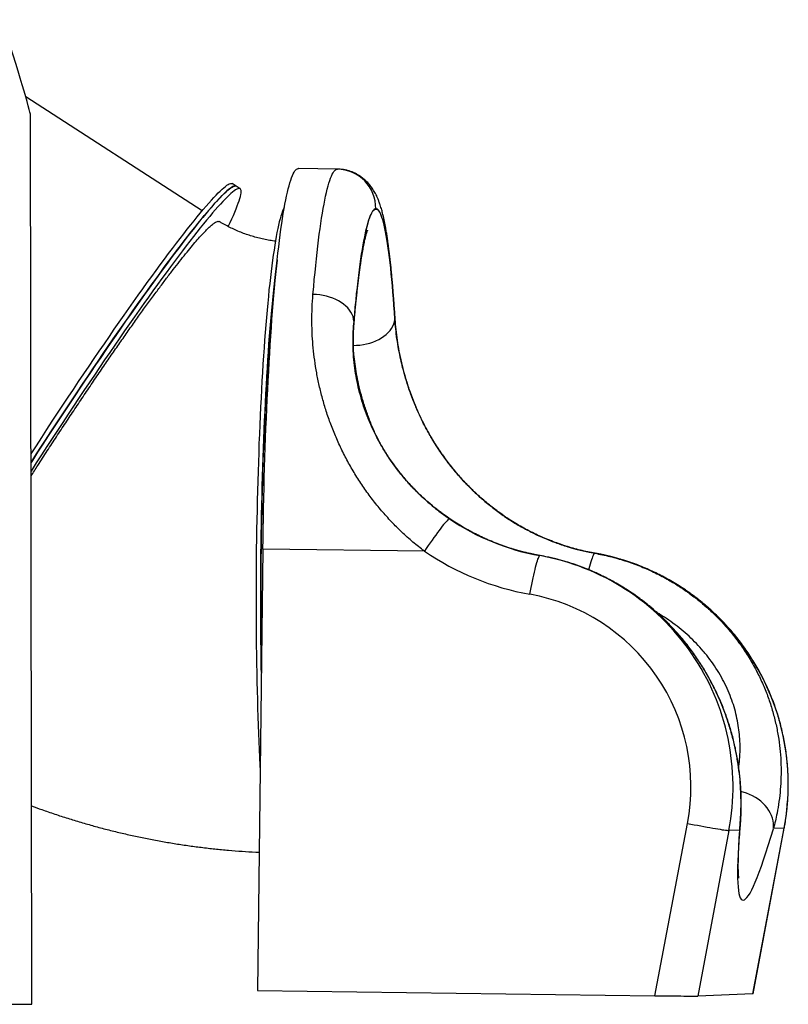
# Model space of a CAD drawing. Units: millimetres. Extents: x 461 to 714, y 187 to 641.
# Drawn here: x 616 to 714, y 187 to 313 of the extents above; entities that cross this region are included whole.
import ezdxf

# ---------------------------------------------------------------- set-up
doc = ezdxf.new("R2010")
doc.units = ezdxf.units.MM

msp = doc.modelspace()

# ---------------------------------------------------------------- linework, layer by layer
at = {"color": 7, "linetype": 'Continuous', "lineweight": 25}
for p, q in [((639.27, 288.36), (616.71, 302.9)), ((617.5, 186.99), (617.32, 300.56)), ((656.53, 293.68), (651.54, 293.75)), ((651.54, 293.75), (651.56, 293.75)), ((656.55, 293.68), (651.56, 293.75)), ((643.62, 291.51), (643.11, 291.83)), ((644.12, 291.18), (643.62, 291.51)), ((658.66, 274.26), (658.67, 274.26)), ((663.88, 274.49), (663.88, 274.49)), ((647.02, 245.13), (646.33, 188.74)), ((667.66, 244.87), (647.02, 245.13)), ((682.46, 244.31), (682.43, 244.31)), ((689.48, 244.61), (689.44, 244.61)), ((697.13, 188.09), (701.28, 210.1)), ((706.58, 209.19), (702.6, 188.05)), ((707.96, 209.25), (706.58, 209.19)), ((709.65, 188.35), (713.63, 209.49)), ((709.67, 188.35), (713.65, 209.5)), ((713.63, 209.49), (712.26, 209.43)), ((646.33, 188.74), (697.13, 188.09)), ((709.65, 188.35), (702.6, 188.05)), ((613.79, 186.99), (617.5, 186.99))]:
    msp.add_line(p, q, dxfattribs=at)
at = {"color": 8, "linetype": 'Continuous', "lineweight": 25}
for p, q in [((656.53, 293.68), (656.55, 293.68)), ((677.91, 249.33), (677.93, 249.32)), ((682.46, 244.31), (682.46, 244.31)), ((689.48, 244.61), (689.48, 244.61)), ((713.63, 209.49), (713.65, 209.5))]:
    msp.add_line(p, q, dxfattribs=at)
at = {"color": 7, "linetype": 'Continuous', "lineweight": 25, "flags": 128}
for points in [[(647.02, 245.13), (647.04, 246.44), (647.06, 247.75), (647.08, 249.06), (647.11, 250.37), (647.14, 251.67), (647.17, 252.97), (647.2, 254.26), (647.24, 255.55), (647.28, 256.83), (647.32, 258.1), (647.37, 259.36), (647.41, 260.61), (647.47, 261.85), (647.52, 263.07), (647.57, 264.29), (647.63, 265.49), (647.69, 266.67), (647.76, 267.84), (647.82, 269), (647.89, 270.13), (647.96, 271.25), (648.03, 272.35), (648.1, 273.43), (648.18, 274.48), (648.26, 275.52), (648.34, 276.53), (648.42, 277.53), (648.5, 278.49), (648.59, 279.44), (648.68, 280.36), (648.77, 281.25), (648.86, 282.11), (648.95, 282.95), (649.04, 283.77), (649.14, 284.55), (649.24, 285.3), (649.33, 286.03), (649.43, 286.72), (649.53, 287.39), (649.63, 288.02), (649.74, 288.63), (649.84, 289.2), (649.94, 289.74), (650.05, 290.24), (650.15, 290.72), (650.26, 291.16), (650.36, 291.56), (650.47, 291.93), (650.58, 292.27), (650.69, 292.58), (650.79, 292.85), (650.9, 293.08), (651.01, 293.28), (651.12, 293.44), (651.22, 293.57), (651.33, 293.67), (651.44, 293.72), (651.54, 293.75)], [(653.42, 277.67), (653.51, 278.63), (653.59, 279.56), (653.68, 280.47), (653.77, 281.35), (653.86, 282.2), (653.95, 283.03), (654.04, 283.83), (654.14, 284.61), (654.23, 285.35), (654.33, 286.07), (654.43, 286.75), (654.53, 287.41), (654.63, 288.04), (654.73, 288.63), (654.83, 289.2), (654.94, 289.73), (655.04, 290.23), (655.14, 290.69), (655.25, 291.13), (655.36, 291.53), (655.46, 291.9), (655.57, 292.23), (655.67, 292.53), (655.78, 292.8), (655.89, 293.03), (655.99, 293.22), (656.1, 293.38), (656.21, 293.51), (656.32, 293.6), (656.42, 293.66), (656.53, 293.68)], [(617.39, 257.3), (617.39, 257.31), (618.07, 258.35), (618.75, 259.4), (619.42, 260.43), (620.1, 261.47), (620.78, 262.49), (621.46, 263.52), (622.13, 264.53), (622.8, 265.54), (623.47, 266.54), (624.14, 267.53), (624.8, 268.51), (625.46, 269.47), (626.11, 270.43), (626.76, 271.37), (627.4, 272.3), (628.03, 273.22), (628.66, 274.12), (629.28, 275.01), (629.89, 275.88), (630.5, 276.73), (631.09, 277.57), (631.68, 278.39), (632.25, 279.19), (632.82, 279.97), (633.37, 280.73), (633.91, 281.46), (634.45, 282.18), (634.96, 282.88), (635.47, 283.55), (635.96, 284.2), (636.44, 284.83), (636.91, 285.43), (637.36, 286.01), (637.8, 286.56), (638.22, 287.09), (638.63, 287.59), (639.02, 288.06), (639.4, 288.51), (639.76, 288.94), (640.1, 289.33), (640.43, 289.7), (640.74, 290.04), (641.03, 290.35), (641.31, 290.63), (641.57, 290.88), (641.81, 291.11), (642.03, 291.3), (642.23, 291.47), (642.42, 291.61), (642.58, 291.72), (642.73, 291.8), (642.86, 291.84), (642.97, 291.86), (643.06, 291.85), (643.11, 291.83)], [(617.39, 256.2), (617.89, 256.99), (618.57, 258.03), (619.25, 259.07), (619.93, 260.11), (620.61, 261.14), (621.28, 262.17), (621.96, 263.19), (622.63, 264.21), (623.31, 265.21), (623.98, 266.21), (624.64, 267.2), (625.3, 268.18), (625.96, 269.15), (626.61, 270.11), (627.26, 271.05), (627.9, 271.98), (628.54, 272.9), (629.16, 273.8), (629.78, 274.69), (630.4, 275.56), (631, 276.41), (631.6, 277.25), (632.18, 278.06), (632.76, 278.86), (633.32, 279.64), (633.87, 280.4), (634.42, 281.14), (634.95, 281.86), (635.47, 282.55), (635.97, 283.23), (636.47, 283.88), (636.95, 284.5), (637.41, 285.1), (637.87, 285.68), (638.3, 286.24), (638.73, 286.76), (639.13, 287.26), (639.53, 287.74), (639.9, 288.19), (640.26, 288.61), (640.61, 289.01), (640.93, 289.37), (641.24, 289.71), (641.54, 290.02), (641.81, 290.31), (642.07, 290.56), (642.31, 290.78), (642.53, 290.98), (642.74, 291.15), (642.92, 291.28), (643.09, 291.39), (643.24, 291.47), (643.37, 291.52), (643.48, 291.54), (643.57, 291.53), (643.62, 291.51)], [(643.62, 291.51), (643.61, 291.51), (643.52, 291.54), (643.42, 291.53), (643.3, 291.5), (643.16, 291.44), (643.01, 291.34), (642.83, 291.22), (642.64, 291.07), (642.42, 290.89), (642.19, 290.68), (641.94, 290.44), (641.68, 290.17), (641.39, 289.87), (641.09, 289.55), (640.77, 289.19), (640.44, 288.81), (640.08, 288.4), (639.72, 287.97), (639.33, 287.51), (638.93, 287.02), (638.52, 286.5), (638.09, 285.96), (637.64, 285.4), (637.18, 284.81), (636.71, 284.19), (636.22, 283.55), (635.72, 282.89), (635.21, 282.21), (634.68, 281.5), (634.15, 280.77), (633.6, 280.02), (633.04, 279.25), (632.47, 278.47), (631.89, 277.66), (631.3, 276.83), (630.7, 275.98), (630.09, 275.12), (629.48, 274.24), (628.85, 273.35), (628.22, 272.44), (627.58, 271.52), (626.94, 270.58), (626.29, 269.63), (625.63, 268.67), (624.97, 267.69), (624.31, 266.71), (623.64, 265.71), (622.97, 264.71), (622.3, 263.7), (621.62, 262.68), (620.94, 261.66), (620.27, 260.63), (619.59, 259.59), (618.91, 258.55), (618.23, 257.51), (617.56, 256.46), (617.39, 256.2)], [(642.6, 286.35), (642.83, 286.84), (643.05, 287.32), (643.25, 287.77), (643.44, 288.2), (643.6, 288.6), (643.75, 288.98), (643.88, 289.32), (643.99, 289.64), (644.08, 289.93), (644.15, 290.19), (644.2, 290.42), (644.23, 290.62), (644.25, 290.79), (644.24, 290.93), (644.22, 291.05), (644.17, 291.13), (644.11, 291.19), (644.03, 291.21), (643.93, 291.21), (643.81, 291.17), (643.67, 291.11), (643.51, 291.02), (643.33, 290.9), (643.14, 290.74), (642.93, 290.56), (642.7, 290.35), (642.45, 290.11), (642.18, 289.84), (641.9, 289.55), (641.59, 289.22), (641.27, 288.87), (640.94, 288.49), (640.59, 288.08), (640.22, 287.64), (639.83, 287.18), (639.44, 286.69), (639.02, 286.18), (638.59, 285.64), (638.14, 285.07), (637.69, 284.48), (637.21, 283.87), (636.73, 283.23), (636.23, 282.57), (635.71, 281.88), (635.19, 281.18), (634.65, 280.45), (634.1, 279.7), (633.54, 278.93), (632.97, 278.14), (632.39, 277.33), (631.8, 276.51), (631.2, 275.66), (630.6, 274.8), (629.98, 273.92), (629.35, 273.03), (628.72, 272.12), (628.09, 271.19), (627.44, 270.25), (626.79, 269.3), (626.14, 268.34), (625.48, 267.37), (624.81, 266.38), (624.14, 265.39), (623.47, 264.39), (622.8, 263.38), (622.12, 262.36), (621.45, 261.33), (620.77, 260.3), (620.09, 259.27), (619.41, 258.23), (618.74, 257.18), (618.06, 256.14), (617.39, 255.09)], [(649.77, 288.83), (649.73, 288.76), (649.63, 288.54), (649.53, 288.29), (649.43, 288.01), (649.33, 287.69), (649.22, 287.34), (649.12, 286.95), (649.02, 286.53), (648.92, 286.08), (648.82, 285.6), (648.73, 285.08), (648.63, 284.53), (648.53, 283.95), (648.44, 283.34), (648.34, 282.7), (648.25, 282.03), (648.16, 281.33), (648.07, 280.6), (647.98, 279.84), (647.89, 279.05), (647.8, 278.24), (647.72, 277.4), (647.63, 276.54), (647.55, 275.65), (647.47, 274.73), (647.39, 273.8), (647.32, 272.83), (647.24, 271.85), (647.17, 270.85), (647.1, 269.82), (647.03, 268.78), (646.96, 267.72), (646.9, 266.64), (646.84, 265.54), (646.78, 264.43), (646.72, 263.3), (646.67, 262.15), (646.62, 261), (646.57, 259.83), (646.52, 258.65), (646.48, 257.45), (646.44, 256.25), (646.4, 255.04), (646.36, 253.82), (646.33, 252.6), (646.3, 251.37), (646.27, 250.13), (646.24, 248.89), (646.22, 247.65), (646.2, 246.41), (646.18, 245.16)], [(661.45, 288.62), (661.35, 288.6), (661.25, 288.54), (661.14, 288.45), (661.04, 288.32), (660.94, 288.15), (660.84, 287.95), (660.73, 287.71), (660.63, 287.44), (660.53, 287.14), (660.43, 286.79), (660.33, 286.42), (660.23, 286.01), (660.13, 285.57), (660.03, 285.09), (659.93, 284.58), (659.83, 284.04), (659.73, 283.46), (659.64, 282.86), (659.54, 282.22), (659.45, 281.55), (659.35, 280.85), (659.26, 280.13), (659.17, 279.37), (659.08, 278.58), (659, 277.77), (658.91, 276.93), (658.83, 276.07), (658.74, 275.18), (658.66, 274.26)], [(658.67, 274.26), (658.75, 275.17), (658.83, 276.06), (658.92, 276.92), (659, 277.76), (659.09, 278.57), (659.18, 279.35), (659.27, 280.11), (659.36, 280.83), (659.45, 281.53), (659.54, 282.19), (659.64, 282.83), (659.73, 283.43), (659.83, 284), (659.93, 284.54), (660.03, 285.05), (660.13, 285.53), (660.23, 285.97), (660.33, 286.38), (660.43, 286.75), (660.53, 287.09), (660.63, 287.4), (660.73, 287.67), (660.84, 287.9), (660.94, 288.1), (661.04, 288.27), (661.14, 288.4), (661.25, 288.49), (661.35, 288.55), (661.45, 288.57), (661.55, 288.56), (661.65, 288.51), (661.75, 288.42), (661.85, 288.3), (661.95, 288.15), (662.04, 287.95), (662.14, 287.73), (662.24, 287.47), (662.33, 287.17), (662.42, 286.84), (662.52, 286.47), (662.61, 286.07), (662.7, 285.64), (662.78, 285.17), (662.87, 284.67), (662.95, 284.14), (663.04, 283.57), (663.12, 282.98), (663.2, 282.35), (663.28, 281.69), (663.35, 281), (663.43, 280.28), (663.5, 279.54), (663.57, 278.76), (663.63, 277.96), (663.7, 277.13), (663.76, 276.27), (663.82, 275.39), (663.88, 274.49)], [(663.88, 274.49), (663.83, 275.4), (663.77, 276.28), (663.7, 277.14), (663.64, 277.97), (663.57, 278.78), (663.5, 279.56), (663.43, 280.31), (663.36, 281.03), (663.28, 281.72), (663.2, 282.38), (663.12, 283.01), (663.04, 283.6), (662.96, 284.17), (662.87, 284.71), (662.79, 285.21), (662.7, 285.68), (662.61, 286.11), (662.52, 286.51), (662.43, 286.88), (662.33, 287.21), (662.24, 287.51), (662.14, 287.77), (662.05, 288), (661.95, 288.19), (661.85, 288.35), (661.75, 288.47), (661.65, 288.56), (661.55, 288.61), (661.45, 288.62)], [(646.83, 229.39), (646.82, 229.92), (646.8, 231.09), (646.78, 232.28), (646.77, 233.47), (646.76, 234.68), (646.75, 235.89), (646.74, 237.11), (646.74, 238.33), (646.74, 239.57), (646.75, 240.8), (646.75, 242.04), (646.76, 243.29), (646.77, 244.53), (646.79, 245.78), (646.81, 247.02), (646.83, 248.26), (646.85, 249.51), (646.88, 250.74), (646.91, 251.98), (646.94, 253.2), (646.98, 254.43), (647.01, 255.64), (647.05, 256.85), (647.1, 258.04), (647.14, 259.23), (647.19, 260.41), (647.24, 261.57), (647.29, 262.72), (647.35, 263.86), (647.41, 264.98), (647.47, 266.08), (647.53, 267.17), (647.6, 268.24), (647.66, 269.3), (647.73, 270.33), (647.8, 271.35), (647.88, 272.34), (647.95, 273.31), (648.03, 274.26), (648.11, 275.19), (648.19, 276.09), (648.27, 276.96), (648.36, 277.82), (648.44, 278.64), (648.53, 279.44), (648.62, 280.21), (648.71, 280.96), (648.8, 281.67), (648.85, 282.08)], [(648.85, 282.08), (648.85, 282.02), (648.75, 281.32), (648.66, 280.59), (648.57, 279.83), (648.49, 279.05), (648.4, 278.23), (648.31, 277.39), (648.23, 276.53), (648.15, 275.64), (648.07, 274.73), (647.99, 273.79), (647.91, 272.83), (647.84, 271.84), (647.77, 270.84), (647.7, 269.82), (647.63, 268.77), (647.56, 267.71), (647.5, 266.63), (647.44, 265.53), (647.38, 264.42), (647.32, 263.29), (647.27, 262.15), (647.22, 260.99), (647.17, 259.82), (647.12, 258.64), (647.07, 257.45), (647.03, 256.24), (646.99, 255.03), (646.96, 253.82), (646.92, 252.59), (646.89, 251.36), (646.87, 250.13), (646.84, 248.89), (646.82, 247.64), (646.8, 246.4), (646.78, 245.15)], [(658.66, 274.26), (658.62, 274.55), (658.54, 274.84), (658.43, 275.13), (658.27, 275.41), (658.09, 275.68), (657.87, 275.94), (657.61, 276.19), (657.33, 276.43), (657.02, 276.65), (656.69, 276.85), (656.33, 277.03), (655.95, 277.19), (655.55, 277.33), (655.14, 277.45), (654.72, 277.54), (654.29, 277.61), (653.86, 277.65), (653.42, 277.67)], [(658.55, 271.17), (658.99, 271.18), (659.43, 271.21), (659.86, 271.27), (660.28, 271.35), (660.69, 271.46), (661.09, 271.59), (661.47, 271.75), (661.84, 271.92), (662.18, 272.12), (662.49, 272.33), (662.78, 272.56), (663.04, 272.81), (663.27, 273.06), (663.46, 273.33), (663.62, 273.61), (663.74, 273.9), (663.83, 274.19), (663.88, 274.49)], [(670.86, 249.02), (670.81, 249.01), (670.75, 248.96), (670.66, 248.88), (670.55, 248.77), (670.43, 248.63), (670.28, 248.46), (670.12, 248.27), (669.94, 248.05), (669.75, 247.8), (669.55, 247.53), (669.33, 247.25), (669.11, 246.94), (668.88, 246.62), (668.64, 246.29), (668.39, 245.94), (668.15, 245.59), (667.9, 245.23), (667.66, 244.87)], [(646.18, 245.16), (646.17, 243.92), (646.16, 242.67), (646.15, 241.43), (646.15, 240.19), (646.14, 238.96), (646.14, 237.73), (646.15, 236.5), (646.15, 235.29), (646.16, 234.08), (646.18, 232.88), (646.19, 231.69), (646.21, 230.51), (646.23, 229.35), (646.25, 228.19), (646.28, 227.05), (646.31, 225.93), (646.34, 224.82), (646.37, 223.72), (646.41, 222.65), (646.45, 221.59), (646.49, 220.55), (646.54, 219.53), (646.59, 218.53), (646.64, 217.56), (646.67, 216.91)], [(646.78, 245.15), (646.77, 243.91), (646.76, 242.66), (646.75, 241.42), (646.74, 240.18), (646.74, 238.95), (646.74, 237.72), (646.75, 236.5), (646.75, 235.28), (646.76, 234.07), (646.77, 232.87), (646.79, 231.68), (646.81, 230.51), (646.83, 229.39)], [(681.15, 239.37), (681.23, 239.8), (681.31, 240.22), (681.39, 240.64), (681.47, 241.05), (681.55, 241.45), (681.64, 241.83), (681.72, 242.19), (681.8, 242.54), (681.88, 242.85), (681.96, 243.14), (682.04, 243.41), (682.11, 243.64), (682.17, 243.84), (682.23, 244), (682.29, 244.13), (682.34, 244.23), (682.39, 244.29), (682.43, 244.31)], [(701.28, 210.1), (701.71, 210.02), (702.14, 209.94), (702.56, 209.86), (702.98, 209.78), (703.39, 209.71), (703.78, 209.64), (704.16, 209.57), (704.52, 209.51), (704.86, 209.45), (705.18, 209.4), (705.46, 209.35), (705.72, 209.3), (705.95, 209.27), (706.15, 209.24), (706.31, 209.22), (706.44, 209.2), (706.53, 209.19), (706.58, 209.19)]]:
    msp.add_lwpolyline(points, dxfattribs=at)
at = {"color": 8, "linetype": 'Continuous', "lineweight": 25, "flags": 128}
for points in [[(658.67, 273.9), (658.67, 273.97), (658.67, 274.26)], [(663.88, 274.49), (663.9, 274.78), (663.89, 274.86)], [(689.44, 244.61), (689.4, 244.59), (689.35, 244.54), (689.29, 244.45), (689.23, 244.33), (689.16, 244.17), (689.09, 243.98), (689.01, 243.76), (688.93, 243.51), (688.85, 243.23), (688.77, 242.93), (688.68, 242.6), (688.66, 242.51)], [(712.26, 209.43), (712.28, 209.77), (712.27, 210.1), (712.22, 210.44), (712.14, 210.78), (712.02, 211.11), (711.87, 211.44), (711.68, 211.77), (711.46, 212.08), (711.22, 212.38), (710.94, 212.66), (710.64, 212.93), (710.31, 213.18), (709.97, 213.4), (709.6, 213.61), (709.22, 213.79), (708.82, 213.95), (708.42, 214.08), (708.12, 214.16)], [(707.96, 209.25), (708.02, 209.58), (708.04, 209.77)]]:
    msp.add_lwpolyline(points, dxfattribs=at)
at = {"color": 7, "linetype": 'Continuous', "lineweight": 25}
for centre, radius, start, end in [((656.46, 288.69), 4.99, 359.2068, 89.1786), ((694.72, 274), 29.86, 235.737, 259.8863), ((687.67, 273.7), 29.86, 235.737, 259.8863), ((687.27, 273.66), 34.83, 235.7372, 259.8861), ((677.11, 214.78), 30, 349.2569, 79.7917), ((684.16, 215.09), 30, 349.2569, 79.7917), ((676.72, 214.76), 25, 349.2568, 79.7917)]:
    msp.add_arc(centre, radius, start, end, dxfattribs=at)
for centre, major_axis, ratio, start_param, end_param in [((613.5, 312.51), (-3.81, 11.98), 0.019943, 3.204546, 4.727395), ((716.56, 243.6), (8.22, 43.3), 0.077867, 2.501972, 3.817792), ((697.54, 188.11), (5.08, -0.06), 0.004437, 4.632445, 6.203242), ((704.59, 188.42), (5.08, -0.06), 0.004437, 6.203242, 6.282406)]:
    msp.add_ellipse(centre, major_axis=major_axis, ratio=ratio, start_param=start_param, end_param=end_param, dxfattribs=at)
for points, knots in [([(663.89, 274.86), (663.88, 275.01), (663.85, 275.46), (663.81, 276.2), (663.75, 277.05), (663.68, 277.88), (663.62, 278.69), (663.55, 279.48), (663.48, 280.24), (663.41, 280.99), (663.34, 281.71), (663.26, 282.42), (663.18, 283.1), (663.09, 283.75), (663.01, 284.39), (662.92, 285.01), (662.82, 285.61), (662.72, 286.2), (662.61, 286.78), (662.49, 287.34), (662.36, 287.91), (662.2, 288.5), (662.04, 289.05), (661.87, 289.52), (661.72, 289.9), (661.57, 290.24), (661.42, 290.54), (661.26, 290.82), (661.1, 291.09), (660.92, 291.35), (660.73, 291.59), (660.53, 291.84), (660.31, 292.07), (660.07, 292.3), (659.81, 292.51), (659.54, 292.72), (659.23, 292.92), (658.89, 293.11), (658.52, 293.28), (658.13, 293.42), (657.73, 293.54), (657.32, 293.62), (656.93, 293.67), (656.67, 293.68), (656.55, 293.68)], [0, 0, 0, 0, 0.015852, 0.046296, 0.076782, 0.10733, 0.13795, 0.168654, 0.199454, 0.230367, 0.261415, 0.292622, 0.324023, 0.355658, 0.387584, 0.419874, 0.452631, 0.486, 0.520194, 0.55554, 0.592569, 0.632162, 0.675566, 0.706566, 0.732166, 0.75417, 0.773556, 0.790991, 0.806953, 0.821794, 0.835785, 0.849136, 0.862015, 0.874554, 0.886856, 0.898995, 0.911026, 0.924286, 0.937444, 0.950477, 0.963386, 0.976171, 0.988835, 1, 1, 1, 1]), ([(617.39, 254.48), (617.68, 254.93), (618.37, 256), (619.45, 257.68), (620.64, 259.5), (621.82, 261.28), (623, 263.06), (624.19, 264.84), (625.37, 266.59), (626.53, 268.29), (627.65, 269.92), (628.75, 271.49), (629.82, 273.03), (630.88, 274.52), (631.91, 275.96), (632.9, 277.31), (633.84, 278.58), (634.72, 279.76), (635.57, 280.87), (636.38, 281.91), (637.15, 282.87), (637.85, 283.73), (638.49, 284.48), (639.07, 285.14), (639.6, 285.71), (640.07, 286.18), (640.48, 286.55), (640.82, 286.82), (641.1, 286.97), (641.29, 287.04), (641.37, 287), (641.41, 286.98)], [0, 0, 0, 0, 0.025592, 0.061163, 0.095733, 0.130329, 0.164898, 0.200471, 0.236074, 0.271647, 0.306219, 0.340818, 0.37539, 0.410967, 0.446572, 0.482148, 0.516723, 0.551325, 0.5859, 0.621479, 0.657088, 0.692667, 0.72724, 0.76184, 0.796413, 0.83199, 0.867597, 0.903175, 0.937735, 0.97232, 1, 1, 1, 1]), ([(648.62, 284.47), (648.5, 284.48), (648.13, 284.53), (647.51, 284.64), (646.75, 284.8), (646.01, 285), (645.27, 285.22), (644.55, 285.47), (643.83, 285.76), (643.13, 286.07), (642.44, 286.41), (641.87, 286.72), (641.53, 286.92), (641.41, 286.99)], [0, 0, 0, 0, 0.0468312, 0.1471479, 0.2474115, 0.3476127, 0.4477425, 0.5477927, 0.6477557, 0.7476244, 0.8473928, 0.9470553, 1, 1, 1, 1]), ([(658.67, 273.9), (658.68, 274.05), (658.72, 274.47), (658.78, 275.16), (658.85, 275.96), (658.93, 276.73), (659.01, 277.47), (659.09, 278.19), (659.16, 278.88), (659.24, 279.54), (659.32, 280.18), (659.4, 280.78), (659.48, 281.36), (659.56, 281.91), (659.64, 282.42), (659.72, 282.9), (659.8, 283.35), (659.87, 283.76), (659.95, 284.14), (660.02, 284.48), (660.09, 284.79), (660.15, 285.05), (660.21, 285.28), (660.26, 285.48), (660.31, 285.63), (660.34, 285.74), (660.37, 285.81), (660.39, 285.85), (660.39, 285.87), (660.39, 285.86), (660.39, 285.86)], [0, 0, 0, 0, 0.022297, 0.06422, 0.106079, 0.147857, 0.189542, 0.231123, 0.272584, 0.313909, 0.355078, 0.396066, 0.436848, 0.477389, 0.517652, 0.55759, 0.597151, 0.636269, 0.674871, 0.712869, 0.750164, 0.786641, 0.822176, 0.856633, 0.889873, 0.921763, 0.949072, 0.974992, 0.999515, 1, 1, 1, 1]), ([(667.66, 244.87), (667.16, 245.26), (666.17, 246.03), (664.77, 247.3), (663.44, 248.63), (662.18, 250.03), (661, 251.48), (659.9, 252.98), (658.89, 254.54), (657.96, 256.13), (657.11, 257.76), (656.36, 259.42), (655.68, 261.08), (655.11, 262.74), (654.62, 264.4), (654.21, 266.03), (653.88, 267.66), (653.63, 269.26), (653.44, 270.84), (653.32, 272.5), (653.27, 274.22), (653.3, 275.99), (653.38, 277.11), (653.42, 277.67)], [0, 0, 0, 0, 0.046499, 0.093145, 0.139865, 0.186582, 0.233222, 0.279717, 0.326254, 0.372943, 0.419711, 0.466479, 0.513169, 0.559706, 0.605324, 0.651064, 0.696877, 0.742701, 0.788466, 0.8341, 0.889381, 0.944711, 1, 1, 1, 1]), ([(658.66, 274.26), (658.63, 273.83), (658.56, 272.97), (658.53, 271.59), (658.58, 270.17), (658.7, 268.7), (658.91, 267.26), (659.19, 265.88), (659.53, 264.56), (659.94, 263.22), (660.43, 261.89), (661, 260.56), (661.67, 259.21), (662.43, 257.86), (663.3, 256.52), (664.25, 255.21), (665.28, 253.95), (666.35, 252.8), (667.43, 251.74), (668.52, 250.78), (669.66, 249.86), (670.46, 249.3), (670.86, 249.02)], [0, 0, 0, 0, 0.05653, 0.113232, 0.169962, 0.226604, 0.283083, 0.33051, 0.378133, 0.425847, 0.473549, 0.521145, 0.568554, 0.618913, 0.669437, 0.72003, 0.770577, 0.820957, 0.865683, 0.910473, 0.955267, 1, 1, 1, 1]), ([(682.46, 244.31), (681.8, 244.44), (680.49, 244.7), (678.57, 245.25), (676.68, 245.93), (674.84, 246.72), (673.16, 247.59), (671.63, 248.5), (670.25, 249.44), (668.92, 250.46), (667.65, 251.54), (666.45, 252.69), (665.35, 253.88), (664.34, 255.11), (663.42, 256.35), (662.58, 257.64), (661.82, 258.95), (661.14, 260.28), (660.53, 261.65), (660, 263.04), (659.56, 264.45), (659.2, 265.85), (658.92, 267.23), (658.71, 268.65), (658.58, 270.09), (658.53, 271.54), (658.56, 272.94), (658.63, 273.82), (658.67, 274.26)], [0, 0, 0, 0, 0.044107, 0.088362, 0.132668, 0.176922, 0.221028, 0.257848, 0.294806, 0.331823, 0.368827, 0.405754, 0.442553, 0.477272, 0.51214, 0.547077, 0.582005, 0.616853, 0.65156, 0.68784, 0.724236, 0.760683, 0.7971, 0.833398, 0.874996, 0.916679, 0.958379, 1, 1, 1, 1]), ([(663.88, 274.49), (663.92, 274.06), (663.99, 273.2), (664.16, 271.84), (664.4, 270.42), (664.71, 268.96), (665.07, 267.53), (665.49, 266.16), (665.94, 264.84), (666.47, 263.51), (667.05, 262.18), (667.71, 260.85), (668.45, 259.51), (669.28, 258.17), (670.2, 256.82), (671.2, 255.52), (672.26, 254.26), (673.4, 253.06), (674.6, 251.91), (675.88, 250.82), (677.21, 249.8), (678.59, 248.86), (680.02, 247.99), (681.5, 247.21), (683.03, 246.51), (684.59, 245.9), (686.18, 245.37), (687.8, 244.93), (688.9, 244.72), (689.44, 244.61)], [0, 0, 0, 0, 0.040782, 0.081689, 0.122616, 0.163479, 0.204225, 0.238441, 0.272798, 0.307221, 0.341635, 0.375973, 0.410175, 0.446498, 0.482939, 0.51943, 0.555888, 0.592226, 0.629105, 0.66608, 0.703097, 0.740088, 0.77698, 0.814052, 0.85124, 0.888489, 0.925738, 0.962928, 1, 1, 1, 1]), ([(677.91, 249.33), (677.43, 249.66), (676.48, 250.34), (675.13, 251.45), (673.83, 252.64), (672.6, 253.89), (671.45, 255.21), (670.38, 256.59), (669.38, 258.02), (668.47, 259.48), (667.65, 260.97), (666.93, 262.44), (666.32, 263.87), (665.8, 265.26), (665.34, 266.64), (664.96, 267.99), (664.63, 269.34), (664.36, 270.68), (664.15, 272), (663.99, 273.28), (663.92, 274.08), (663.88, 274.49)], [0, 0, 0, 0, 0.0534987, 0.1071685, 0.1608803, 0.2145185, 0.2679905, 0.3217138, 0.3756521, 0.4296554, 0.4835776, 0.5372874, 0.5871315, 0.6371291, 0.6871951, 0.7372229, 0.7870923, 0.8402642, 0.8935267, 0.9468056, 1, 1, 1, 1]), ([(677.93, 249.33), (677.91, 249.34), (677.62, 249.53), (677.09, 249.91), (676.33, 250.48), (675.6, 251.07), (674.89, 251.68), (674.2, 252.31), (673.54, 252.95), (672.9, 253.61), (672.28, 254.28), (671.69, 254.96), (671.12, 255.65), (670.58, 256.35), (670.07, 257.05), (669.57, 257.77), (669.1, 258.49), (668.65, 259.23), (668.22, 259.97), (667.81, 260.72), (667.43, 261.46), (667.08, 262.19), (666.74, 262.93), (666.42, 263.68), (666.13, 264.43), (665.85, 265.19), (665.59, 265.95), (665.35, 266.7), (665.13, 267.46), (664.93, 268.21), (664.75, 268.96), (664.58, 269.7), (664.43, 270.44), (664.3, 271.18), (664.19, 271.92), (664.09, 272.65), (664.01, 273.39), (663.94, 274.11), (663.91, 274.6), (663.89, 274.84), (663.89, 274.86)], [0, 0, 0, 0, 0.001981, 0.031089, 0.059981, 0.088578, 0.116834, 0.144843, 0.172788, 0.200623, 0.228292, 0.255741, 0.282923, 0.309796, 0.33639, 0.362797, 0.389541, 0.416355, 0.443106, 0.469667, 0.495934, 0.521817, 0.547666, 0.574129, 0.600783, 0.627616, 0.654612, 0.681755, 0.709024, 0.736407, 0.763971, 0.791809, 0.819971, 0.848522, 0.87753, 0.90706, 0.937179, 0.967918, 0.998514, 1, 1, 1, 1]), ([(682.46, 244.31), (682.26, 244.35), (681.73, 244.44), (680.9, 244.63), (679.96, 244.86), (679.02, 245.13), (678.09, 245.43), (677.18, 245.75), (676.27, 246.11), (675.39, 246.49), (674.51, 246.9), (673.65, 247.34), (672.8, 247.82), (671.97, 248.31), (671.15, 248.83), (670.36, 249.38), (669.6, 249.94), (668.87, 250.51), (668.16, 251.11), (667.47, 251.73), (666.8, 252.37), (666.16, 253.03), (665.54, 253.7), (664.95, 254.38), (664.39, 255.07), (663.87, 255.76), (663.37, 256.46), (662.9, 257.16), (662.46, 257.88), (662.03, 258.6), (661.64, 259.33), (661.27, 260.06), (660.92, 260.8), (660.6, 261.54), (660.31, 262.29), (660.04, 263.03), (659.8, 263.76), (659.58, 264.49), (659.38, 265.23), (659.2, 265.98), (659.05, 266.72), (658.91, 267.46), (658.8, 268.21), (658.72, 268.94), (658.65, 269.67), (658.6, 270.39), (658.58, 271.11), (658.57, 271.82), (658.59, 272.53), (658.62, 273.23), (658.65, 273.68), (658.67, 273.9)], [0, 0, 0, 0, 0.013918, 0.03546, 0.057064, 0.078702, 0.100344, 0.121952, 0.143494, 0.164967, 0.186423, 0.207975, 0.229591, 0.251193, 0.272691, 0.294018, 0.31511, 0.335908, 0.356519, 0.3772, 0.397914, 0.418568, 0.439083, 0.459393, 0.479437, 0.499164, 0.518552, 0.537922, 0.557384, 0.57678, 0.596149, 0.615507, 0.634636, 0.654173, 0.673663, 0.692897, 0.711785, 0.731036, 0.75057, 0.770299, 0.790219, 0.810325, 0.830605, 0.851045, 0.871627, 0.892332, 0.913168, 0.934617, 0.956469, 0.978698, 1, 1, 1, 1]), ([(689.48, 244.61), (689.33, 244.64), (688.85, 244.73), (688.07, 244.89), (687.13, 245.12), (686.19, 245.39), (685.27, 245.68), (684.35, 246), (683.45, 246.35), (682.55, 246.73), (681.68, 247.15), (680.81, 247.58), (679.96, 248.05), (679.12, 248.54), (678.45, 248.97), (678.05, 249.24), (677.93, 249.32)], [0, 0, 0, 0, 0.037588, 0.114773, 0.191959, 0.269144, 0.346328, 0.423511, 0.500692, 0.577871, 0.655048, 0.732223, 0.809397, 0.886568, 0.963737, 1, 1, 1, 1]), ([(708.04, 209.77), (708.05, 209.88), (708.08, 210.25), (708.12, 210.87), (708.15, 211.64), (708.16, 212.42), (708.16, 213.2), (708.14, 213.99), (708.09, 214.8), (708.03, 215.62), (707.95, 216.44), (707.84, 217.27), (707.71, 218.11), (707.57, 218.92), (707.4, 219.73), (707.22, 220.54), (707.01, 221.37), (706.77, 222.2), (706.51, 223.04), (706.22, 223.87), (705.91, 224.7), (705.58, 225.52), (705.22, 226.34), (704.84, 227.15), (704.44, 227.95), (704.01, 228.74), (703.56, 229.53), (703.09, 230.3), (702.59, 231.07), (702.06, 231.83), (701.51, 232.57), (700.94, 233.3), (700.35, 234.02), (699.73, 234.72), (699.09, 235.4), (698.43, 236.06), (697.75, 236.71), (697.04, 237.34), (696.32, 237.95), (695.57, 238.53), (694.8, 239.1), (694.02, 239.65), (693.21, 240.17), (692.39, 240.66), (691.55, 241.13), (690.7, 241.58), (689.83, 242), (688.94, 242.39), (688.05, 242.75), (687.14, 243.09), (686.23, 243.39), (685.3, 243.67), (684.36, 243.91), (683.42, 244.12), (682.78, 244.26), (682.46, 244.31), (682.46, 244.31)], [0, 0, 0, 0, 0.010506, 0.032076, 0.053382, 0.074389, 0.095033, 0.115792, 0.136199, 0.156481, 0.176648, 0.196716, 0.2167, 0.236621, 0.254462, 0.273327, 0.292558, 0.311688, 0.330714, 0.349638, 0.368461, 0.387187, 0.405823, 0.424374, 0.442846, 0.461138, 0.479494, 0.497853, 0.516219, 0.534589, 0.552964, 0.571345, 0.589729, 0.608118, 0.626505, 0.644837, 0.663238, 0.681684, 0.700175, 0.71871, 0.737289, 0.755907, 0.774564, 0.793256, 0.811979, 0.830648, 0.849428, 0.868196, 0.886962, 0.905733, 0.924515, 0.943316, 0.962144, 0.981007, 0.999913, 1, 1, 1, 1]), ([(707.96, 209.25), (707.99, 209.68), (708.07, 210.55), (708.13, 211.94), (708.13, 213.38), (708.07, 214.89), (707.93, 216.47), (707.7, 218.07), (707.4, 219.69), (707, 221.33), (706.55, 222.86), (706.06, 224.27), (705.55, 225.56), (704.98, 226.84), (704.32, 228.16), (703.57, 229.5), (702.72, 230.85), (701.79, 232.19), (700.78, 233.5), (699.67, 234.77), (698.54, 235.96), (697.37, 237.05), (696.18, 238.06), (694.93, 239.01), (693.63, 239.91), (692.26, 240.74), (690.89, 241.49), (689.53, 242.14), (688.18, 242.7), (686.79, 243.21), (685.37, 243.65), (683.92, 244.03), (682.95, 244.21), (682.46, 244.31)], [0, 0, 0, 0, 0.036984, 0.073991, 0.110971, 0.148927, 0.186914, 0.224865, 0.261916, 0.299002, 0.336048, 0.364929, 0.39385, 0.422768, 0.451647, 0.483461, 0.515303, 0.547116, 0.579974, 0.612863, 0.645721, 0.675773, 0.705848, 0.735901, 0.766782, 0.797687, 0.828568, 0.856811, 0.885072, 0.913315, 0.942204, 0.971111, 1, 1, 1, 1]), ([(689.44, 244.61), (690.09, 244.48), (691.38, 244.22), (693.28, 243.68), (695.14, 243.01), (696.95, 242.23), (698.6, 241.37), (700.1, 240.48), (701.45, 239.56), (702.75, 238.57), (703.99, 237.51), (705.16, 236.39), (706.32, 235.14), (707.46, 233.76), (708.55, 232.24), (709.53, 230.67), (710.39, 229.06), (711.14, 227.42), (711.76, 225.78), (712.26, 224.15), (712.66, 222.51), (712.96, 220.88), (713.16, 219.24), (713.25, 217.61), (713.25, 215.99), (713.16, 214.41), (712.99, 212.88), (712.76, 211.55), (712.52, 210.4), (712.35, 209.76), (712.26, 209.43)], [0, 0, 0, 0, 0.038215, 0.076559, 0.114945, 0.153286, 0.191498, 0.223364, 0.255336, 0.287361, 0.319382, 0.351348, 0.38321, 0.420594, 0.458113, 0.495678, 0.533198, 0.570583, 0.607035, 0.643598, 0.680207, 0.716785, 0.753251, 0.791572, 0.829989, 0.868451, 0.906891, 0.945233, 0.972616, 1, 1, 1, 1]), ([(713.65, 209.5), (713.68, 209.68), (713.78, 210.18), (713.9, 211.01), (714.02, 211.98), (714.1, 212.95), (714.15, 213.92), (714.18, 214.89), (714.16, 215.87), (714.12, 216.84), (714.05, 217.81), (713.95, 218.78), (713.81, 219.74), (713.64, 220.7), (713.44, 221.66), (713.22, 222.6), (712.96, 223.54), (712.67, 224.47), (712.35, 225.39), (712, 226.3), (711.62, 227.2), (711.21, 228.08), (710.78, 228.95), (710.32, 229.81), (709.82, 230.65), (709.31, 231.47), (708.76, 232.28), (708.19, 233.07), (707.6, 233.84), (706.98, 234.59), (706.33, 235.32), (705.67, 236.03), (704.98, 236.71), (704.27, 237.37), (703.53, 238.01), (702.78, 238.63), (702.01, 239.22), (701.22, 239.79), (700.41, 240.32), (699.58, 240.84), (698.74, 241.32), (697.89, 241.78), (697.01, 242.21), (696.13, 242.61), (695.23, 242.98), (694.32, 243.33), (693.4, 243.64), (692.47, 243.92), (691.54, 244.17), (690.61, 244.39), (689.92, 244.53), (689.55, 244.6), (689.48, 244.61)], [0, 0, 0, 0, 0.011821, 0.032342, 0.052864, 0.073386, 0.093908, 0.11443, 0.134953, 0.155475, 0.175997, 0.19652, 0.217042, 0.237565, 0.258087, 0.278609, 0.299131, 0.319653, 0.340175, 0.360697, 0.381218, 0.401739, 0.42226, 0.44278, 0.4633, 0.48382, 0.504339, 0.524858, 0.545377, 0.565895, 0.586412, 0.60693, 0.627447, 0.647963, 0.668479, 0.688994, 0.709509, 0.730024, 0.750538, 0.771051, 0.791565, 0.812077, 0.83259, 0.853102, 0.873613, 0.894124, 0.914635, 0.935146, 0.955656, 0.976165, 0.995596, 1, 1, 1, 1]), ([(617.46, 212.34), (617.89, 212.18), (618.87, 211.82), (620.42, 211.29), (622.08, 210.75), (623.75, 210.24), (625.43, 209.76), (627.12, 209.31), (628.82, 208.89), (630.53, 208.51), (632.24, 208.15), (633.96, 207.83), (635.68, 207.53), (637.41, 207.27), (639.14, 207.04), (640.88, 206.84), (642.62, 206.67), (644.36, 206.53), (645.67, 206.45), (646.4, 206.42), (646.54, 206.41)], [0, 0, 0, 0, 0.046677, 0.105339, 0.164, 0.222661, 0.28132, 0.339979, 0.398637, 0.457294, 0.515951, 0.574607, 0.633262, 0.691916, 0.75057, 0.809224, 0.867877, 0.92653, 0.985182, 1, 1, 1, 1]), ([(707.86, 203.12), (707.86, 203.12), (707.86, 203.12), (707.85, 203.15), (707.84, 203.22), (707.83, 203.31), (707.82, 203.44), (707.81, 203.61), (707.8, 203.81), (707.79, 204.05), (707.78, 204.32), (707.78, 204.63), (707.78, 204.98), (707.79, 205.36), (707.8, 205.77), (707.81, 206.22), (707.83, 206.71), (707.86, 207.22), (707.89, 207.77), (707.93, 208.35), (707.98, 208.96), (708.01, 209.43), (708.04, 209.71), (708.04, 209.76)], [0, 0, 0, 0, 0.024162, 0.060411, 0.098813, 0.139375, 0.182054, 0.226761, 0.273375, 0.321745, 0.371706, 0.42309, 0.475732, 0.529475, 0.584178, 0.639714, 0.695972, 0.752855, 0.810281, 0.868179, 0.926489, 0.98516, 1, 1, 1, 1])]:
    msp.add_open_spline(points, degree=3, knots=knots, dxfattribs=at)
at = {"color": 8, "linetype": 'Continuous', "lineweight": 25}
for points, knots in [([(661.82, 259.01), (661.6, 259.45), (661.15, 260.38), (660.57, 261.82), (660.04, 263.32), (659.59, 264.8), (659.25, 266.21), (658.98, 267.53), (658.79, 268.79), (658.66, 269.83), (658.61, 270.43), (658.6, 270.65)], [0, 0, 0, 0, 0.109047, 0.232753, 0.356631, 0.480378, 0.603675, 0.71498, 0.826462, 0.937967, 1, 1, 1, 1]), ([(707.83, 217.33), (707.86, 217.52), (707.95, 218.14), (708.01, 219.24), (708.01, 220.52), (707.91, 221.75), (707.74, 222.91), (707.49, 224.08), (707.16, 225.27), (706.75, 226.45), (706.23, 227.63), (705.63, 228.8), (704.94, 229.94), (704.17, 231.05), (703.33, 232.1), (702.44, 233.09), (701.49, 234.01), (700.49, 234.88), (699.44, 235.69), (698.42, 236.4), (697.73, 236.81), (697.42, 236.99)], [0, 0, 0, 0, 0.031551, 0.099177, 0.166598, 0.220221, 0.274025, 0.32787, 0.381634, 0.435224, 0.489004, 0.542988, 0.597047, 0.651041, 0.704829, 0.755673, 0.806656, 0.857702, 0.908713, 0.959579, 1, 1, 1, 1])]:
    msp.add_open_spline(points, degree=3, knots=knots, dxfattribs=at)

doc.saveas('drawing.dxf')
